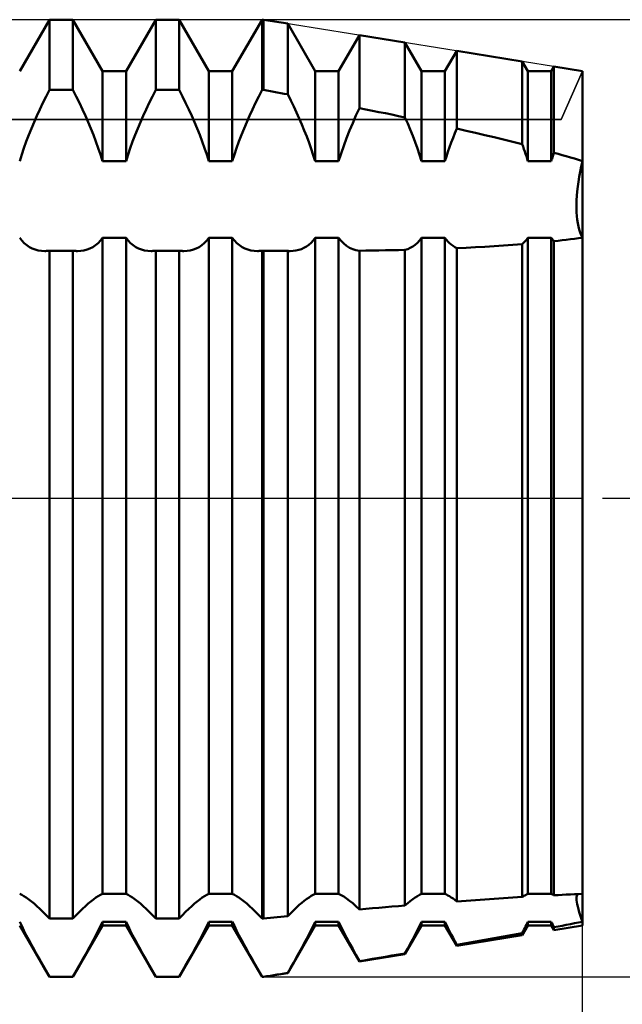
# Model space of a CAD drawing. Units: millimetres. Extents: x -26 to 187, y -40 to 55.
# Drawn here: x 84 to 90, y -5 to 5 of the extents above; entities that cross this region are included whole.
import ezdxf

# ---------------------------------------------------------------- set-up
doc = ezdxf.new("R2010")
doc.units = ezdxf.units.MM
doc.header["$LTSCALE"] = 5.6
doc.linetypes.add('LONGDASH_DASH', pattern=[0.85, 0.4, -0.2, 0.05, -0.2])
for name, color, linetype in [('1', 4, 'CONTINUOUS'), ('2', 7, 'CONTINUOUS'), ('4', 2, 'LONGDASH_DASH'), ('CUT', 1, 'CONTINUOUS'), ('NOCUT', 7, 'CONTINUOUS'), ('SK4', 2, 'LONGDASH_DASH')]:
    doc.layers.add(name, color=color, linetype=linetype)

msp = doc.modelspace()

# ---------------------------------------------------------------- linework, layer by layer
at = {"layer": '1', "color": 4, "linetype": 'CONTINUOUS', "lineweight": 50}
for p, q in [((84.3996, 4.25), (84.6954, 4.7625)), ((84.6954, 4.7625), (84.9286, 4.7625)), ((84.6954, 4.0644), (84.6954, 4.7625)), ((85.2244, 4.25), (84.9286, 4.7625)), ((84.9286, 4.0644), (84.9286, 4.7625)), ((85.4576, 4.25), (85.7534, 4.7625)), ((85.7534, 4.7625), (85.9866, 4.7625)), ((85.7534, 4.0644), (85.7534, 4.7625)), ((86.2824, 4.25), (85.9866, 4.7625)), ((85.9866, 4.0644), (85.9866, 4.7625)), ((86.5156, 4.25), (86.8114, 4.7625)), ((86.8114, 4.7625), (86.825, 4.7625)), ((86.8114, 4.0644), (86.8114, 4.7625)), ((87.0671, 4.7234), (86.825, 4.7625)), ((86.825, 4.0644), (86.825, 4.7625)), ((87.3404, 4.25), (87.0671, 4.7234)), ((87.0671, 4.0199), (87.0671, 4.7234)), ((87.5736, 4.25), (87.7804, 4.6083)), ((88.2338, 4.5351), (87.7804, 4.6083)), ((87.7804, 3.8831), (87.7804, 4.6083)), ((88.3984, 4.25), (88.2338, 4.5351)), ((88.2338, 3.7907), (88.2338, 4.5351)), ((88.6316, 4.25), (88.7482, 4.4521)), ((89.4006, 4.3468), (88.7482, 4.4521)), ((88.7482, 3.6792), (88.7482, 4.4521)), ((89.4564, 4.25), (89.4006, 4.3468)), ((89.4006, 3.5232), (89.4006, 4.3468)), ((85.2244, 4.25), (85.4576, 4.25)), ((85.2244, 3.3551), (85.2244, 4.25)), ((85.4576, 3.3551), (85.4576, 4.25)), ((86.2824, 4.25), (86.5156, 4.25)), ((86.2824, 3.3551), (86.2824, 4.25)), ((86.5156, 3.3551), (86.5156, 4.25)), ((87.3404, 4.25), (87.5736, 4.25)), ((87.3404, 3.3551), (87.3404, 4.25)), ((87.5736, 3.3551), (87.5736, 4.25)), ((88.3984, 4.25), (88.6316, 4.25)), ((88.3984, 3.3551), (88.3984, 4.25)), ((88.6316, 3.3551), (88.6316, 4.25)), ((89.4564, 4.25), (89.6896, 4.25)), ((89.4564, 3.3551), (89.4564, 4.25)), ((89.6896, 4.25), (89.716, 4.2958)), ((89.6896, 3.3551), (89.6896, 4.25)), ((90, 4.25), (89.716, 4.2958)), ((89.716, 3.4388), (89.716, 4.2958)), ((90, -4.25), (90, 4.25)), ((84.6626, 3.9993), (84.6955, 4.0644)), ((84.6954, 4.0644), (84.9286, 4.0644)), ((84.9614, 3.9993), (84.9285, 4.0644)), ((85.7206, 3.9993), (85.7535, 4.0644)), ((85.7534, 4.0644), (85.9866, 4.0644)), ((86.0194, 3.9993), (85.9865, 4.0644)), ((86.7786, 3.9993), (86.8115, 4.0644)), ((86.8114, 4.0644), (86.825, 4.0644)), ((86.8596, 4.0581), (86.825, 4.0644)), ((86.8942, 4.0518), (86.8596, 4.0581)), ((86.9288, 4.0454), (86.8942, 4.0518)), ((86.9634, 4.0391), (86.9288, 4.0454)), ((86.998, 4.0327), (86.9634, 4.0391)), ((87.0326, 4.0263), (86.998, 4.0327)), ((87.0671, 4.0199), (87.0326, 4.0263)), ((87.0973, 3.9589), (87.0671, 4.0199)), ((84.6002, 3.8696), (84.6308, 3.9343)), ((84.6308, 3.9343), (84.6626, 3.9993)), ((84.9932, 3.9343), (84.9614, 3.9993)), ((85.0238, 3.8696), (84.9932, 3.9343)), ((85.6581, 3.8696), (85.6888, 3.9343)), ((85.6888, 3.9343), (85.7206, 3.9993)), ((86.0512, 3.9343), (86.0194, 3.9993)), ((86.0818, 3.8696), (86.0512, 3.9343)), ((86.7161, 3.8696), (86.7468, 3.9343)), ((86.7468, 3.9343), (86.7786, 3.9993)), ((87.1265, 3.8981), (87.0973, 3.9589)), ((84.5708, 3.8055), (84.6002, 3.8696)), ((85.0532, 3.8055), (85.0238, 3.8696)), ((85.6288, 3.8055), (85.6581, 3.8696)), ((86.1112, 3.8055), (86.0818, 3.8696)), ((86.6868, 3.8055), (86.7161, 3.8696)), ((87.1546, 3.8377), (87.1265, 3.8981)), ((87.1815, 3.7779), (87.1546, 3.8377)), ((87.7458, 3.8078), (87.7805, 3.8831)), ((87.8452, 3.8701), (87.7804, 3.883)), ((87.91, 3.8571), (87.8452, 3.8701)), ((87.9748, 3.844), (87.91, 3.8571)), ((88.0397, 3.8308), (87.9748, 3.844)), ((88.1045, 3.8175), (88.0397, 3.8308)), ((84.5163, 3.6794), (84.5429, 3.7422)), ((84.5429, 3.7422), (84.5708, 3.8055)), ((85.0811, 3.7422), (85.0532, 3.8055)), ((85.1077, 3.6794), (85.0811, 3.7422)), ((85.5743, 3.6794), (85.6009, 3.7422)), ((85.6009, 3.7422), (85.6288, 3.8055)), ((86.1391, 3.7422), (86.1112, 3.8055)), ((86.1657, 3.6794), (86.1391, 3.7422)), ((86.6323, 3.6794), (86.6589, 3.7422)), ((86.6589, 3.7422), (86.6868, 3.8055)), ((87.2071, 3.7189), (87.1815, 3.7779)), ((87.6822, 3.6598), (87.7132, 3.7337)), ((87.7132, 3.7337), (87.7458, 3.8078)), ((88.1692, 3.8041), (88.1045, 3.8175)), ((88.2338, 3.7907), (88.1692, 3.8041)), ((88.2605, 3.7297), (88.2338, 3.7907)), ((88.286, 3.6689), (88.2605, 3.7297)), ((84.4905, 3.6155), (84.5163, 3.6794)), ((85.1335, 3.6155), (85.1077, 3.6794)), ((85.5485, 3.6155), (85.5743, 3.6794)), ((86.1915, 3.6155), (86.1657, 3.6794)), ((86.6065, 3.6155), (86.6323, 3.6794)), ((87.2318, 3.6597), (87.2071, 3.7189)), ((87.2558, 3.5994), (87.2318, 3.6597)), ((87.6524, 3.5843), (87.6822, 3.6598)), ((88.3109, 3.6069), (88.286, 3.6689)), ((88.7116, 3.5876), (88.7297, 3.6337)), ((88.7297, 3.6337), (88.7482, 3.6792)), ((88.8417, 3.6581), (88.7482, 3.6793)), ((88.9352, 3.6365), (88.8417, 3.6581)), ((89.0287, 3.6146), (88.9352, 3.6365)), ((84.442, 3.4854), (84.4656, 3.5507)), ((84.4656, 3.5507), (84.4905, 3.6155)), ((85.1584, 3.5507), (85.1335, 3.6155)), ((85.182, 3.4854), (85.1584, 3.5507)), ((85.5, 3.4854), (85.5236, 3.5507)), ((85.5236, 3.5507), (85.5485, 3.6155)), ((86.2164, 3.5507), (86.1915, 3.6155)), ((86.24, 3.4854), (86.2164, 3.5507)), ((86.558, 3.4854), (86.5816, 3.5507)), ((86.5816, 3.5507), (86.6065, 3.6155)), ((87.2789, 3.5385), (87.2558, 3.5994)), ((87.3008, 3.4773), (87.2789, 3.5385)), ((87.624, 3.508), (87.6524, 3.5843)), ((88.3348, 3.5442), (88.3109, 3.6069)), ((88.3575, 3.481), (88.3348, 3.5442)), ((88.6773, 3.4946), (88.6941, 3.5412)), ((88.6941, 3.5412), (88.7116, 3.5876)), ((89.1221, 3.5923), (89.0287, 3.6146)), ((89.2153, 3.5696), (89.1221, 3.5923)), ((89.3081, 3.5466), (89.2153, 3.5696)), ((89.4006, 3.5232), (89.3081, 3.5466)), ((84.4199, 3.42), (84.442, 3.4854)), ((85.2041, 3.42), (85.182, 3.4854)), ((85.4779, 3.42), (85.5, 3.4854)), ((86.2621, 3.42), (86.24, 3.4854)), ((86.5359, 3.42), (86.558, 3.4854)), ((87.3214, 3.416), (87.3008, 3.4773)), ((87.5736, 3.3551), (87.5976, 3.4313)), ((87.5976, 3.4313), (87.624, 3.508)), ((88.3788, 3.4179), (88.3575, 3.481)), ((88.6459, 3.4014), (88.6612, 3.448)), ((88.6612, 3.448), (88.6773, 3.4946)), ((89.4091, 3.4992), (89.4005, 3.5232)), ((89.4176, 3.4751), (89.4091, 3.4992)), ((89.4258, 3.451), (89.4176, 3.4751)), ((89.4338, 3.4269), (89.4258, 3.451)), ((89.7121, 3.4269), (89.7161, 3.4389)), ((89.757, 3.4273), (89.716, 3.4388)), ((84.3996, 3.3551), (84.4199, 3.42)), ((85.2244, 3.3551), (85.2041, 3.42)), ((85.2244, 3.3551), (85.4576, 3.3551)), ((85.4576, 3.3551), (85.4779, 3.42)), ((86.2824, 3.3551), (86.2621, 3.42)), ((86.2824, 3.3551), (86.5156, 3.3551)), ((86.5156, 3.3551), (86.5359, 3.42)), ((87.3404, 3.3551), (87.3214, 3.416)), ((87.3404, 3.3551), (87.5736, 3.3551)), ((88.3984, 3.3551), (88.3788, 3.4179)), ((88.3984, 3.3551), (88.6316, 3.3551)), ((88.6316, 3.3551), (88.6459, 3.4014)), ((89.4416, 3.4029), (89.4338, 3.4269)), ((89.4492, 3.3789), (89.4416, 3.4029)), ((89.4564, 3.3551), (89.4492, 3.3789)), ((89.4564, 3.3551), (89.6896, 3.3551)), ((89.6896, 3.3551), (89.6932, 3.367)), ((89.6932, 3.367), (89.6968, 3.3789)), ((89.6968, 3.3789), (89.7006, 3.3909)), ((89.7006, 3.3909), (89.7044, 3.4029)), ((89.7044, 3.4029), (89.7082, 3.4149)), ((89.7082, 3.4149), (89.7121, 3.4269)), ((89.7979, 3.4156), (89.757, 3.4273)), ((89.8387, 3.4038), (89.7979, 3.4156)), ((89.8793, 3.3918), (89.8387, 3.4038)), ((89.9197, 3.3797), (89.8793, 3.3918)), ((89.96, 3.3675), (89.9197, 3.3797)), ((90, 3.3551), (89.96, 3.3675)), ((89.9883, 3.3022), (90, 3.3551)), ((89.9883, 3.3022), (90, 3.3551)), ((89.9687, 3.1993), (89.9779, 3.2503)), ((89.9687, 3.1993), (89.9779, 3.2503)), ((89.9779, 3.2503), (89.9883, 3.3022)), ((89.9779, 3.2503), (89.9883, 3.3022)), ((89.9541, 3.1012), (89.9607, 3.1496)), ((89.9541, 3.1012), (89.9607, 3.1496)), ((89.9607, 3.1496), (89.9687, 3.1993)), ((89.9607, 3.1496), (89.9687, 3.1993)), ((89.9448, 3.009), (89.9488, 3.0543)), ((89.9448, 3.009), (89.9488, 3.0543)), ((89.9488, 3.0543), (89.9541, 3.1012)), ((89.9488, 3.0543), (89.9541, 3.1012)), ((89.9408, 2.924), (89.9421, 2.9655)), ((89.9408, 2.924), (89.9421, 2.9655)), ((89.9421, 2.9655), (89.9448, 3.009)), ((89.9421, 2.9655), (89.9448, 3.009)), ((89.9408, 2.8845), (89.9408, 2.924)), ((89.9421, 2.8461), (89.9408, 2.8845)), ((89.9421, 2.8461), (89.9408, 2.8845)), ((89.9448, 2.8088), (89.9421, 2.8461)), ((89.9448, 2.8088), (89.9421, 2.8461)), ((89.9488, 2.7728), (89.9448, 2.8088)), ((89.9488, 2.7728), (89.9448, 2.8088)), ((89.9541, 2.7383), (89.9488, 2.7728)), ((89.9541, 2.7383), (89.9488, 2.7728)), ((89.9607, 2.7054), (89.9541, 2.7383)), ((89.9607, 2.7054), (89.9541, 2.7383)), ((89.9687, 2.6743), (89.9607, 2.7054)), ((89.9687, 2.6743), (89.9607, 2.7054)), ((89.9779, 2.6451), (89.9687, 2.6743)), ((89.9779, 2.6451), (89.9687, 2.6743)), ((84.4214, 2.5641), (84.3996, 2.5931)), ((84.4451, 2.5389), (84.4214, 2.5641)), ((85.1789, 2.5389), (85.2026, 2.5641)), ((85.2026, 2.5641), (85.2244, 2.5931)), ((85.2244, 2.5931), (85.4576, 2.5931)), ((85.2244, -3.9369), (85.2244, 2.5931)), ((85.4794, 2.5641), (85.4576, 2.5931)), ((85.4576, -3.9369), (85.4576, 2.5931)), ((85.5031, 2.5389), (85.4794, 2.5641)), ((86.2369, 2.5389), (86.2606, 2.5641)), ((86.2606, 2.5641), (86.2824, 2.5931)), ((86.2824, 2.5931), (86.5156, 2.5931)), ((86.2824, -3.9369), (86.2824, 2.5931)), ((86.5374, 2.5641), (86.5156, 2.5931)), ((86.5156, -3.9369), (86.5156, 2.5931)), ((86.5611, 2.5389), (86.5374, 2.5641)), ((87.2998, 2.5437), (87.3209, 2.5669)), ((87.3209, 2.5669), (87.3404, 2.5931)), ((87.3404, 2.5931), (87.5736, 2.5931)), ((87.3404, -3.9369), (87.3404, 2.5931)), ((87.5976, 2.5615), (87.5736, 2.5931)), ((87.5736, -3.9369), (87.5736, 2.5931)), ((87.624, 2.5344), (87.5976, 2.5615)), ((88.3575, 2.5434), (88.3788, 2.5667)), ((88.3788, 2.5667), (88.3984, 2.5931)), ((88.3984, 2.5931), (88.6316, 2.5931)), ((88.3984, -3.9369), (88.3984, 2.5931)), ((88.6459, 2.5733), (88.6316, 2.5931)), ((88.6316, -3.9369), (88.6316, 2.5931)), ((88.6612, 2.5552), (88.6459, 2.5733)), ((88.6773, 2.5388), (88.6612, 2.5552)), ((89.4176, 2.5455), (89.4258, 2.5541)), ((89.4258, 2.5541), (89.4338, 2.5632)), ((89.4338, 2.5632), (89.4416, 2.5727)), ((89.4416, 2.5727), (89.4492, 2.5827)), ((89.4492, 2.5827), (89.4564, 2.5931)), ((89.4564, 2.5931), (89.6896, 2.5931)), ((89.4564, -3.9369), (89.4564, 2.5931)), ((89.6932, 2.5879), (89.6896, 2.5931)), ((89.6896, -3.9369), (89.6896, 2.5931)), ((89.6968, 2.5827), (89.6932, 2.5879)), ((89.7006, 2.5777), (89.6968, 2.5827)), ((89.7044, 2.5727), (89.7006, 2.5777)), ((89.7082, 2.5679), (89.7044, 2.5727)), ((89.7121, 2.5632), (89.7082, 2.5679)), ((89.7161, 2.5586), (89.7121, 2.5632)), ((89.716, 2.5584), (89.757, 2.5628)), ((89.716, -3.9491), (89.716, 2.5584)), ((89.757, 2.5628), (89.7979, 2.5674)), ((89.7979, 2.5674), (89.8387, 2.5722)), ((89.8387, 2.5722), (89.8793, 2.5771)), ((89.8793, 2.5771), (89.9197, 2.5822)), ((89.9197, 2.5822), (89.96, 2.5875)), ((89.96, 2.5875), (90, 2.593)), ((89.9883, 2.618), (89.9779, 2.6451)), ((89.9883, 2.618), (89.9779, 2.6451)), ((90, 2.5931), (89.9883, 2.618)), ((90, 2.5931), (89.9883, 2.618)), ((84.4706, 2.5174), (84.4451, 2.5389)), ((84.4974, 2.4996), (84.4706, 2.5174)), ((84.5253, 2.4853), (84.4974, 2.4996)), ((84.5541, 2.4746), (84.5253, 2.4853)), ((84.5846, 2.4669), (84.5541, 2.4746)), ((84.6167, 2.4623), (84.5846, 2.4669)), ((84.6502, 2.4608), (84.6167, 2.4623)), ((84.6502, 2.4608), (84.6576, 2.4608)), ((84.6576, 2.4608), (84.6651, 2.4611)), ((84.6651, 2.4611), (84.6726, 2.4614)), ((84.6726, 2.4614), (84.6802, 2.462)), ((84.6802, 2.462), (84.6878, 2.4626)), ((84.6878, 2.4626), (84.6955, 2.4634)), ((84.6954, 2.4632), (84.9286, 2.4632)), ((84.6954, -4.182), (84.6954, 2.4632)), ((84.9362, 2.4626), (84.9285, 2.4634)), ((84.9286, -4.182), (84.9286, 2.4632)), ((84.9438, 2.462), (84.9362, 2.4626)), ((84.9514, 2.4614), (84.9438, 2.462)), ((84.9589, 2.4611), (84.9514, 2.4614)), ((84.9664, 2.4608), (84.9589, 2.4611)), ((84.9738, 2.4608), (84.9664, 2.4608)), ((84.9738, 2.4608), (85.0073, 2.4623)), ((85.0073, 2.4623), (85.0394, 2.4669)), ((85.0394, 2.4669), (85.0699, 2.4746)), ((85.0699, 2.4746), (85.0987, 2.4853)), ((85.0987, 2.4853), (85.1266, 2.4996)), ((85.1266, 2.4996), (85.1534, 2.5174)), ((85.1534, 2.5174), (85.1789, 2.5389)), ((85.5286, 2.5174), (85.5031, 2.5389)), ((85.5554, 2.4996), (85.5286, 2.5174)), ((85.5833, 2.4853), (85.5554, 2.4996)), ((85.6121, 2.4746), (85.5833, 2.4853)), ((85.6426, 2.4669), (85.6121, 2.4746)), ((85.6747, 2.4623), (85.6426, 2.4669)), ((85.7082, 2.4608), (85.6747, 2.4623)), ((85.7082, 2.4608), (85.7156, 2.4608)), ((85.7156, 2.4608), (85.7231, 2.4611)), ((85.7231, 2.4611), (85.7306, 2.4614)), ((85.7306, 2.4614), (85.7382, 2.462)), ((85.7382, 2.462), (85.7458, 2.4626)), ((85.7458, 2.4626), (85.7535, 2.4634)), ((85.7534, 2.4632), (85.9866, 2.4632)), ((85.7534, -4.182), (85.7534, 2.4632)), ((85.9942, 2.4626), (85.9865, 2.4634)), ((85.9866, -4.182), (85.9866, 2.4632)), ((86.0018, 2.462), (85.9942, 2.4626)), ((86.0094, 2.4614), (86.0018, 2.462)), ((86.0169, 2.4611), (86.0094, 2.4614)), ((86.0244, 2.4608), (86.0169, 2.4611)), ((86.0318, 2.4608), (86.0244, 2.4608)), ((86.0318, 2.4608), (86.0653, 2.4623)), ((86.0653, 2.4623), (86.0974, 2.4669)), ((86.0974, 2.4669), (86.1279, 2.4746)), ((86.1279, 2.4746), (86.1567, 2.4853)), ((86.1567, 2.4853), (86.1846, 2.4996)), ((86.1846, 2.4996), (86.2114, 2.5174)), ((86.2114, 2.5174), (86.2369, 2.5389)), ((86.5866, 2.5174), (86.5611, 2.5389)), ((86.6134, 2.4996), (86.5866, 2.5174)), ((86.6413, 2.4853), (86.6134, 2.4996)), ((86.6701, 2.4746), (86.6413, 2.4853)), ((86.7006, 2.4669), (86.6701, 2.4746)), ((86.7327, 2.4623), (86.7006, 2.4669)), ((86.7662, 2.4608), (86.7327, 2.4623)), ((86.7662, 2.4608), (86.7736, 2.4608)), ((86.7736, 2.4608), (86.7811, 2.4611)), ((86.7811, 2.4611), (86.7886, 2.4614)), ((86.7886, 2.4614), (86.7962, 2.462)), ((86.7962, 2.462), (86.8038, 2.4626)), ((86.8038, 2.4626), (86.8115, 2.4634)), ((86.8114, 2.4632), (86.825, 2.4632)), ((86.8114, -4.182), (86.8114, 2.4632)), ((86.8596, 2.4629), (86.825, 2.4632)), ((86.825, -4.182), (86.825, 2.4632)), ((86.8942, 2.4625), (86.8596, 2.4629)), ((86.9288, 2.4622), (86.8942, 2.4625)), ((86.9634, 2.4619), (86.9288, 2.4622)), ((86.998, 2.4617), (86.9634, 2.4619)), ((87.0326, 2.4614), (86.998, 2.4617)), ((87.0671, 2.4612), (87.0326, 2.4614)), ((87.0709, 2.4612), (87.0671, 2.4615)), ((87.0671, -4.1578), (87.0671, 2.4612)), ((87.0747, 2.4611), (87.0709, 2.4612)), ((87.0785, 2.4609), (87.0747, 2.4611)), ((87.0823, 2.4608), (87.0785, 2.4609)), ((87.086, 2.4608), (87.0823, 2.4608)), ((87.0898, 2.4608), (87.086, 2.4608)), ((87.0898, 2.4608), (87.12, 2.462)), ((87.12, 2.462), (87.1491, 2.4657)), ((87.1491, 2.4657), (87.1769, 2.472)), ((87.1769, 2.472), (87.2034, 2.4807)), ((87.2034, 2.4807), (87.2288, 2.492)), ((87.2288, 2.492), (87.2534, 2.5062)), ((87.2534, 2.5062), (87.2772, 2.5235)), ((87.2772, 2.5235), (87.2998, 2.5437)), ((87.6524, 2.5118), (87.624, 2.5344)), ((87.6822, 2.4936), (87.6524, 2.5118)), ((87.7132, 2.4797), (87.6822, 2.4936)), ((87.7458, 2.4697), (87.7132, 2.4797)), ((87.7805, 2.4634), (87.7458, 2.4697)), ((87.7804, 2.4636), (87.8452, 2.4644)), ((87.7804, -4.0906), (87.7804, 2.4632)), ((87.8452, 2.4644), (87.91, 2.4654)), ((87.91, 2.4654), (87.9748, 2.4664)), ((87.9748, 2.4664), (88.0397, 2.4676)), ((88.0397, 2.4676), (88.1045, 2.469)), ((88.1045, 2.469), (88.1692, 2.4704)), ((88.1692, 2.4704), (88.2338, 2.472)), ((88.2338, 2.4717), (88.2605, 2.4803)), ((88.2338, -4.0513), (88.2338, 2.4716)), ((88.2605, 2.4803), (88.286, 2.4916)), ((88.286, 2.4916), (88.3109, 2.5059)), ((88.3109, 2.5059), (88.3348, 2.5231)), ((88.3348, 2.5231), (88.3575, 2.5434)), ((88.6941, 2.524), (88.6773, 2.5388)), ((88.7116, 2.5109), (88.6941, 2.524)), ((88.7297, 2.4994), (88.7116, 2.5109)), ((88.7482, 2.4895), (88.7297, 2.4994)), ((88.7482, 2.4894), (88.8417, 2.4938)), ((88.7482, -4.0106), (88.7482, 2.4895)), ((88.8417, 2.4938), (88.9352, 2.4986)), ((88.9352, 2.4986), (89.0287, 2.5038)), ((89.0287, 2.5038), (89.1221, 2.5095)), ((89.1221, 2.5095), (89.2153, 2.5156)), ((89.2153, 2.5156), (89.3081, 2.5221)), ((89.3081, 2.5221), (89.4006, 2.5293)), ((89.4005, 2.5295), (89.4091, 2.5373)), ((89.4006, -3.9664), (89.4006, 2.5293)), ((89.4091, 2.5373), (89.4176, 2.5455)), ((84.4199, -3.9461), (84.3996, -3.9369)), ((84.442, -3.9583), (84.4199, -3.9461)), ((84.4656, -3.9732), (84.442, -3.9583)), ((84.4905, -3.9908), (84.4656, -3.9732)), ((84.5163, -4.0107), (84.4905, -3.9908)), ((84.5429, -4.0327), (84.5163, -4.0107)), ((85.0811, -4.0327), (85.1077, -4.0107)), ((85.1077, -4.0107), (85.1335, -3.9908)), ((85.1335, -3.9908), (85.1584, -3.9732)), ((85.1584, -3.9732), (85.182, -3.9583)), ((85.182, -3.9583), (85.2041, -3.9461)), ((85.2041, -3.9461), (85.2244, -3.9369)), ((85.2244, -3.9369), (85.4576, -3.9369)), ((85.4779, -3.9461), (85.4576, -3.9369)), ((85.5, -3.9583), (85.4779, -3.9461)), ((85.5236, -3.9732), (85.5, -3.9583)), ((85.5485, -3.9908), (85.5236, -3.9732)), ((85.5743, -4.0107), (85.5485, -3.9908)), ((85.6009, -4.0327), (85.5743, -4.0107)), ((86.1391, -4.0327), (86.1657, -4.0107)), ((86.1657, -4.0107), (86.1915, -3.9908)), ((86.1915, -3.9908), (86.2164, -3.9732)), ((86.2164, -3.9732), (86.24, -3.9583)), ((86.24, -3.9583), (86.2621, -3.9461)), ((86.2621, -3.9461), (86.2824, -3.9369)), ((86.2824, -3.9369), (86.5156, -3.9369)), ((86.5359, -3.9461), (86.5156, -3.9369)), ((86.558, -3.9583), (86.5359, -3.9461)), ((86.5816, -3.9732), (86.558, -3.9583)), ((86.6065, -3.9908), (86.5816, -3.9732)), ((86.6323, -4.0107), (86.6065, -3.9908)), ((86.6589, -4.0327), (86.6323, -4.0107)), ((87.2071, -4.0242), (87.2318, -4.0043)), ((87.2318, -4.0043), (87.2558, -3.9862)), ((87.2558, -3.9862), (87.2789, -3.9703)), ((87.2789, -3.9703), (87.3008, -3.9566)), ((87.3008, -3.9566), (87.3214, -3.9454)), ((87.3214, -3.9454), (87.3404, -3.9369)), ((87.3404, -3.9369), (87.5736, -3.9369)), ((87.5976, -3.948), (87.5736, -3.9369)), ((87.624, -3.9631), (87.5976, -3.948)), ((87.6524, -3.982), (87.624, -3.9631)), ((87.6822, -4.0043), (87.6524, -3.982)), ((87.7132, -4.0295), (87.6822, -4.0043)), ((88.2605, -4.0281), (88.286, -4.0072)), ((88.286, -4.0072), (88.3109, -3.9883)), ((88.3109, -3.9883), (88.3348, -3.9716)), ((88.3348, -3.9716), (88.3575, -3.9574)), ((88.3575, -3.9574), (88.3788, -3.9457)), ((88.3788, -3.9457), (88.3984, -3.9369)), ((88.3984, -3.9369), (88.6316, -3.9369)), ((88.6459, -3.9431), (88.6316, -3.9369)), ((88.6612, -3.9509), (88.6459, -3.9431)), ((88.6773, -3.9602), (88.6612, -3.9509)), ((88.6941, -3.9709), (88.6773, -3.9602)), ((88.7116, -3.9829), (88.6941, -3.9709)), ((88.7297, -3.9962), (88.7116, -3.9829)), ((88.7482, -4.0106), (88.7297, -3.9962)), ((88.7482, -4.0106), (88.8417, -4.0037)), ((88.8417, -4.0037), (88.9352, -3.9969)), ((88.9352, -3.9969), (89.0287, -3.9904)), ((89.0287, -3.9904), (89.1221, -3.9841)), ((89.1221, -3.9841), (89.2153, -3.9779)), ((89.2153, -3.9779), (89.3081, -3.972)), ((89.3081, -3.972), (89.4006, -3.9664)), ((89.4005, -3.9666), (89.4091, -3.9612)), ((89.4091, -3.9612), (89.4176, -3.9561)), ((89.4176, -3.9561), (89.4258, -3.9515)), ((89.4258, -3.9515), (89.4338, -3.9472)), ((89.4338, -3.9472), (89.4416, -3.9434)), ((89.4416, -3.9434), (89.4492, -3.9399)), ((89.4492, -3.9399), (89.4564, -3.9369)), ((89.4564, -3.9369), (89.6896, -3.9369)), ((89.6932, -3.9384), (89.6896, -3.9369)), ((89.6968, -3.9399), (89.6932, -3.9384)), ((89.7006, -3.9416), (89.6968, -3.9399)), ((89.7044, -3.9434), (89.7006, -3.9416)), ((89.7082, -3.9452), (89.7044, -3.9434)), ((89.7121, -3.9472), (89.7082, -3.9452)), ((89.7161, -3.9493), (89.7121, -3.9472)), ((89.716, -3.9491), (89.757, -3.9471)), ((89.757, -3.9471), (89.7979, -3.9452)), ((89.7979, -3.9452), (89.8387, -3.9433)), ((89.8387, -3.9433), (89.8793, -3.9416)), ((89.8793, -3.9416), (89.9197, -3.9399)), ((89.9197, -3.9399), (89.96, -3.9383)), ((89.9407, -3.9829), (89.941, -3.9688)), ((89.9407, -3.9829), (89.941, -3.9688)), ((89.9418, -3.9994), (89.9407, -3.9829)), ((89.9418, -3.9994), (89.9407, -3.9829)), ((89.941, -3.9688), (89.9427, -3.9566)), ((89.941, -3.9688), (89.9427, -3.9566)), ((89.9443, -4.0183), (89.9418, -3.9994)), ((89.9443, -4.0183), (89.9418, -3.9994)), ((89.9427, -3.9566), (89.9459, -3.9466)), ((89.9427, -3.9566), (89.9459, -3.9466)), ((89.9459, -3.9466), (89.9504, -3.9387)), ((89.9459, -3.9466), (89.9504, -3.9387)), ((89.96, -3.9383), (90, -3.9368)), ((84.5708, -4.0573), (84.5429, -4.0327)), ((84.6002, -4.0847), (84.5708, -4.0573)), ((84.6308, -4.1147), (84.6002, -4.0847)), ((84.6626, -4.1472), (84.6308, -4.1147)), ((84.9614, -4.1472), (84.9932, -4.1147)), ((84.9932, -4.1147), (85.0238, -4.0847)), ((85.0238, -4.0847), (85.0532, -4.0573)), ((85.0532, -4.0573), (85.0811, -4.0327)), ((85.6288, -4.0573), (85.6009, -4.0327)), ((85.6581, -4.0847), (85.6288, -4.0573)), ((85.6888, -4.1147), (85.6581, -4.0847)), ((85.7206, -4.1472), (85.6888, -4.1147)), ((86.0194, -4.1472), (86.0512, -4.1147)), ((86.0512, -4.1147), (86.0818, -4.0847)), ((86.0818, -4.0847), (86.1112, -4.0573)), ((86.1112, -4.0573), (86.1391, -4.0327)), ((86.6868, -4.0573), (86.6589, -4.0327)), ((86.7161, -4.0847), (86.6868, -4.0573)), ((86.7468, -4.1147), (86.7161, -4.0847)), ((86.7786, -4.1472), (86.7468, -4.1147)), ((87.0973, -4.1267), (87.1265, -4.0976)), ((87.1265, -4.0976), (87.1546, -4.0708)), ((87.1546, -4.0708), (87.1815, -4.0463)), ((87.1815, -4.0463), (87.2071, -4.0242)), ((87.7458, -4.0583), (87.7132, -4.0295)), ((87.7805, -4.0907), (87.7458, -4.0583)), ((87.7804, -4.0909), (87.8452, -4.0851)), ((87.8452, -4.0851), (87.91, -4.0794)), ((87.91, -4.0794), (87.9748, -4.0737)), ((87.9748, -4.0737), (88.0397, -4.0681)), ((88.0397, -4.0681), (88.1045, -4.0625)), ((88.1045, -4.0625), (88.1692, -4.057)), ((88.1692, -4.057), (88.2338, -4.0516)), ((88.2338, -4.0513), (88.2605, -4.0281)), ((89.9481, -4.0395), (89.9443, -4.0183)), ((89.9481, -4.0395), (89.9443, -4.0183)), ((89.9534, -4.063), (89.9481, -4.0395)), ((89.9534, -4.063), (89.9481, -4.0395)), ((89.96, -4.0888), (89.9534, -4.063)), ((89.96, -4.0888), (89.9534, -4.063)), ((89.968, -4.1167), (89.96, -4.0888)), ((89.968, -4.1167), (89.96, -4.0888)), ((84.4199, -4.2553), (84.3996, -4.2127)), ((84.6955, -4.1821), (84.6626, -4.1472)), ((84.6954, -4.182), (84.9286, -4.182)), ((84.9285, -4.1821), (84.9614, -4.1472)), ((85.2041, -4.2553), (85.2244, -4.2127)), ((85.2244, -4.2127), (85.4576, -4.2127)), ((85.2244, -4.25), (85.2244, -4.2127)), ((85.4779, -4.2553), (85.4576, -4.2127)), ((85.4576, -4.25), (85.4576, -4.2127)), ((85.7535, -4.1821), (85.7206, -4.1472)), ((85.7534, -4.182), (85.9866, -4.182)), ((85.9865, -4.1821), (86.0194, -4.1472)), ((86.2621, -4.2553), (86.2824, -4.2127)), ((86.2824, -4.2127), (86.5156, -4.2127)), ((86.2824, -4.25), (86.2824, -4.2127)), ((86.5359, -4.2553), (86.5156, -4.2127)), ((86.5156, -4.25), (86.5156, -4.2127)), ((86.8115, -4.1821), (86.7786, -4.1472)), ((86.8114, -4.182), (86.825, -4.182)), ((86.825, -4.182), (86.8596, -4.1785)), ((86.8596, -4.1785), (86.8942, -4.175)), ((86.8942, -4.175), (86.9288, -4.1715)), ((86.9288, -4.1715), (86.9634, -4.1681)), ((86.9634, -4.1681), (86.998, -4.1646)), ((86.998, -4.1646), (87.0326, -4.1612)), ((87.0326, -4.1612), (87.0671, -4.1578)), ((87.0671, -4.158), (87.0973, -4.1267)), ((87.3214, -4.2526), (87.3404, -4.2127)), ((87.3404, -4.2127), (87.5736, -4.2127)), ((87.3404, -4.25), (87.3404, -4.2127)), ((87.5976, -4.2628), (87.5736, -4.2127)), ((87.5736, -4.25), (87.5736, -4.2127)), ((88.3788, -4.2538), (88.3984, -4.2127)), ((88.3984, -4.2127), (88.6316, -4.2127)), ((88.3984, -4.25), (88.3984, -4.2127)), ((88.6459, -4.2429), (88.6316, -4.2127)), ((88.6316, -4.25), (88.6316, -4.2127)), ((89.4492, -4.2281), (89.4564, -4.2127)), ((89.4564, -4.2127), (89.6896, -4.2127)), ((89.4564, -4.25), (89.4564, -4.2127)), ((89.6932, -4.2204), (89.6896, -4.2127)), ((89.6896, -4.25), (89.6896, -4.2127)), ((89.96, -4.2207), (90, -4.2127)), ((89.9774, -4.1467), (89.968, -4.1167)), ((89.9774, -4.1467), (89.968, -4.1167)), ((89.9881, -4.1787), (89.9774, -4.1467)), ((89.9881, -4.1787), (89.9774, -4.1467)), ((90, -4.2127), (89.9881, -4.1787)), ((90, -4.2127), (89.9881, -4.1787)), ((84.6954, -4.7625), (84.3996, -4.25)), ((84.442, -4.2998), (84.4199, -4.2553)), ((84.4656, -4.3459), (84.442, -4.2998)), ((84.9286, -4.7625), (85.2244, -4.25)), ((85.1584, -4.3459), (85.182, -4.2998)), ((85.182, -4.2998), (85.2041, -4.2553)), ((85.2244, -4.25), (85.4576, -4.25)), ((85.7534, -4.7625), (85.4576, -4.25)), ((85.5, -4.2998), (85.4779, -4.2553)), ((85.5236, -4.3459), (85.5, -4.2998)), ((85.9866, -4.7625), (86.2824, -4.25)), ((86.2164, -4.3459), (86.24, -4.2998)), ((86.24, -4.2998), (86.2621, -4.2553)), ((86.2824, -4.25), (86.5156, -4.25)), ((86.8114, -4.7625), (86.5156, -4.25)), ((86.558, -4.2998), (86.5359, -4.2553)), ((86.5816, -4.3459), (86.558, -4.2998)), ((87.0671, -4.7234), (87.3404, -4.25)), ((87.2789, -4.3372), (87.3008, -4.2941)), ((87.3008, -4.2941), (87.3214, -4.2526)), ((87.3404, -4.25), (87.5736, -4.25)), ((87.7804, -4.6083), (87.5736, -4.25)), ((87.624, -4.3155), (87.5976, -4.2628)), ((88.2338, -4.5351), (88.3984, -4.25)), ((88.3348, -4.3412), (88.3575, -4.2968)), ((88.3575, -4.2968), (88.3788, -4.2538)), ((88.3984, -4.25), (88.6316, -4.25)), ((88.7482, -4.4521), (88.6316, -4.25)), ((88.6612, -4.2741), (88.6459, -4.2429)), ((88.6773, -4.3062), (88.6612, -4.2741)), ((88.6941, -4.3391), (88.6773, -4.3062)), ((89.4005, -4.3263), (89.4091, -4.3094)), ((89.4006, -4.3468), (89.4564, -4.25)), ((89.4091, -4.3094), (89.4176, -4.2926)), ((89.4176, -4.2926), (89.4258, -4.2761)), ((89.4258, -4.2761), (89.4338, -4.2599)), ((89.4338, -4.2599), (89.4416, -4.2439)), ((89.4416, -4.2439), (89.4492, -4.2281)), ((89.4564, -4.25), (89.6896, -4.25)), ((89.716, -4.2958), (89.6896, -4.25)), ((89.6968, -4.2281), (89.6932, -4.2204)), ((89.7006, -4.2359), (89.6968, -4.2281)), ((89.7044, -4.2438), (89.7006, -4.2359)), ((89.7082, -4.2518), (89.7044, -4.2438)), ((89.7121, -4.2598), (89.7082, -4.2518)), ((89.7161, -4.2679), (89.7121, -4.2598)), ((89.716, -4.2958), (90, -4.25)), ((89.716, -4.2678), (89.757, -4.26)), ((89.716, -4.2958), (89.716, -4.2678)), ((89.757, -4.26), (89.7979, -4.2522)), ((89.7979, -4.2522), (89.8387, -4.2444)), ((89.8387, -4.2444), (89.8793, -4.2365)), ((89.8793, -4.2365), (89.9197, -4.2286)), ((89.9197, -4.2286), (89.96, -4.2207)), ((84.4905, -4.3932), (84.4656, -4.3459)), ((84.5163, -4.4414), (84.4905, -4.3932)), ((85.1077, -4.4414), (85.1335, -4.3932)), ((85.1335, -4.3932), (85.1584, -4.3459)), ((85.5485, -4.3932), (85.5236, -4.3459)), ((85.5743, -4.4414), (85.5485, -4.3932)), ((86.1657, -4.4414), (86.1915, -4.3932)), ((86.1915, -4.3932), (86.2164, -4.3459)), ((86.6065, -4.3932), (86.5816, -4.3459)), ((86.6323, -4.4414), (86.6065, -4.3932)), ((87.2318, -4.4263), (87.2558, -4.3813)), ((87.2558, -4.3813), (87.2789, -4.3372)), ((87.6524, -4.3703), (87.624, -4.3155)), ((87.6822, -4.4264), (87.6524, -4.3703)), ((88.286, -4.4333), (88.3109, -4.3868)), ((88.3109, -4.3868), (88.3348, -4.3412)), ((88.7116, -4.3727), (88.6941, -4.3391)), ((88.7297, -4.4068), (88.7116, -4.3727)), ((88.7482, -4.4412), (88.7297, -4.4068)), ((88.7482, -4.4521), (89.4006, -4.3468)), ((88.9352, -4.4088), (89.0287, -4.3924)), ((89.0287, -4.3924), (89.1221, -4.376)), ((89.1221, -4.376), (89.2153, -4.3595)), ((89.2153, -4.3595), (89.3081, -4.3428)), ((89.3081, -4.3428), (89.4006, -4.3262)), ((89.4006, -4.3468), (89.4006, -4.3261)), ((84.5429, -4.4902), (84.5163, -4.4414)), ((84.5708, -4.5407), (84.5429, -4.4902)), ((85.0532, -4.5407), (85.0811, -4.4902)), ((85.0811, -4.4902), (85.1077, -4.4414)), ((85.6009, -4.4902), (85.5743, -4.4414)), ((85.6288, -4.5407), (85.6009, -4.4902)), ((86.1112, -4.5407), (86.1391, -4.4902)), ((86.1391, -4.4902), (86.1657, -4.4414)), ((86.6589, -4.4902), (86.6323, -4.4414)), ((86.6868, -4.5407), (86.6589, -4.4902)), ((87.1815, -4.5185), (87.2071, -4.4719)), ((87.2071, -4.4719), (87.2318, -4.4263)), ((87.7132, -4.4834), (87.6822, -4.4264)), ((87.7458, -4.5426), (87.7132, -4.4834)), ((88.2338, -4.5288), (88.2605, -4.4803)), ((88.2605, -4.4803), (88.286, -4.4333)), ((88.7482, -4.4412), (88.8417, -4.4251)), ((88.7482, -4.4521), (88.7482, -4.4412)), ((88.8417, -4.4251), (88.9352, -4.4088)), ((84.6002, -4.5934), (84.5708, -4.5407)), ((84.6308, -4.6479), (84.6002, -4.5934)), ((84.9932, -4.6479), (85.0238, -4.5934)), ((85.0238, -4.5934), (85.0532, -4.5407)), ((85.6581, -4.5934), (85.6288, -4.5407)), ((85.6888, -4.6479), (85.6581, -4.5934)), ((86.0512, -4.6479), (86.0818, -4.5934)), ((86.0818, -4.5934), (86.1112, -4.5407)), ((86.7161, -4.5934), (86.6868, -4.5407)), ((86.7468, -4.6479), (86.7161, -4.5934)), ((87.1265, -4.6172), (87.1546, -4.567)), ((87.1546, -4.567), (87.1815, -4.5185)), ((87.7805, -4.6046), (87.7458, -4.5426)), ((87.7804, -4.6083), (88.2338, -4.5351)), ((87.7804, -4.6047), (87.8452, -4.5939)), ((87.7804, -4.6083), (87.7804, -4.6045)), ((87.8452, -4.5939), (87.91, -4.5831)), ((87.91, -4.5831), (87.9748, -4.5723)), ((87.9748, -4.5723), (88.0397, -4.5615)), ((88.0397, -4.5615), (88.1045, -4.5506)), ((88.1045, -4.5506), (88.1692, -4.5398)), ((88.1692, -4.5398), (88.2338, -4.5289)), ((88.2338, -4.5351), (88.2338, -4.5288)), ((84.6626, -4.704), (84.6308, -4.6479)), ((84.9614, -4.704), (84.9932, -4.6479)), ((85.7206, -4.704), (85.6888, -4.6479)), ((86.0194, -4.704), (86.0512, -4.6479)), ((86.7786, -4.704), (86.7468, -4.6479)), ((87.0671, -4.7221), (87.0973, -4.6689)), ((87.0973, -4.6689), (87.1265, -4.6172)), ((84.6955, -4.7616), (84.6626, -4.704)), ((84.6954, -4.7615), (84.9286, -4.7615)), ((84.6954, -4.7625), (84.6954, -4.7615)), ((84.6954, -4.7625), (84.9286, -4.7625)), ((84.9285, -4.7616), (84.9614, -4.704)), ((84.9286, -4.7625), (84.9286, -4.7615)), ((85.7535, -4.7616), (85.7206, -4.704)), ((85.7534, -4.7615), (85.9866, -4.7615)), ((85.7534, -4.7625), (85.7534, -4.7615)), ((85.7534, -4.7625), (85.9866, -4.7625)), ((85.9865, -4.7616), (86.0194, -4.704)), ((85.9866, -4.7625), (85.9866, -4.7615)), ((86.8115, -4.7616), (86.7786, -4.704)), ((86.8114, -4.7615), (86.825, -4.7615)), ((86.8114, -4.7625), (86.8114, -4.7615)), ((86.8114, -4.7625), (86.825, -4.7625)), ((86.825, -4.7625), (87.0671, -4.7234)), ((86.825, -4.7615), (86.8596, -4.7559)), ((86.825, -4.7625), (86.825, -4.7615)), ((86.8596, -4.7559), (86.8942, -4.7503)), ((86.8942, -4.7503), (86.9288, -4.7446)), ((86.9288, -4.7446), (86.9634, -4.739)), ((86.9634, -4.739), (86.998, -4.7333)), ((86.998, -4.7333), (87.0326, -4.7277)), ((87.0326, -4.7277), (87.0671, -4.722)), ((87.0671, -4.7234), (87.0671, -4.722))]:
    msp.add_line(p, q, dxfattribs=at)
at = {"layer": '2', "color": 7, "linetype": 'CONTINUOUS', "lineweight": 25}
for p, q in [((108, 4.7625), (86.825, 4.7625)), ((89.9993, -23), (89.9993, -0.75)), ((90, -16), (90, -0.75)), ((86.825, -4.7625), (108, -4.7625))]:
    msp.add_line(p, q, dxfattribs=at)
at = {"layer": '4', "color": 2, "linetype": 'LONGDASH_DASH', "lineweight": 25}
msp.add_line((30, 0), (90, 0), dxfattribs=at)
at = {"layer": 'CUT', "color": 1, "linetype": 'CONTINUOUS', "lineweight": 25}
for p, q in [((86.825, 4.7625), (70, 4.7625)), ((90, 4.25), (86.825, 4.7625)), ((89.7866, 3.7707), (90, 4.25)), ((70, 3.7707), (89.7866, 3.7707))]:
    msp.add_line(p, q, dxfattribs=at)
at = {"layer": 'NOCUT', "color": 7, "linetype": 'CONTINUOUS', "lineweight": 25}
for p, q in [((90, 4.25), (89.7866, 3.7707)), ((90, 0), (90, 4.25)), ((89.7866, 3.7707), (70, 3.7707)), ((30, 0), (90, 0))]:
    msp.add_line(p, q, dxfattribs=at)
at = {"layer": 'SK4', "color": 2, "linetype": 'LONGDASH_DASH', "lineweight": 25}
msp.add_line((-5, 0), (95, 0), dxfattribs=at)

doc.saveas('drawing.dxf')
